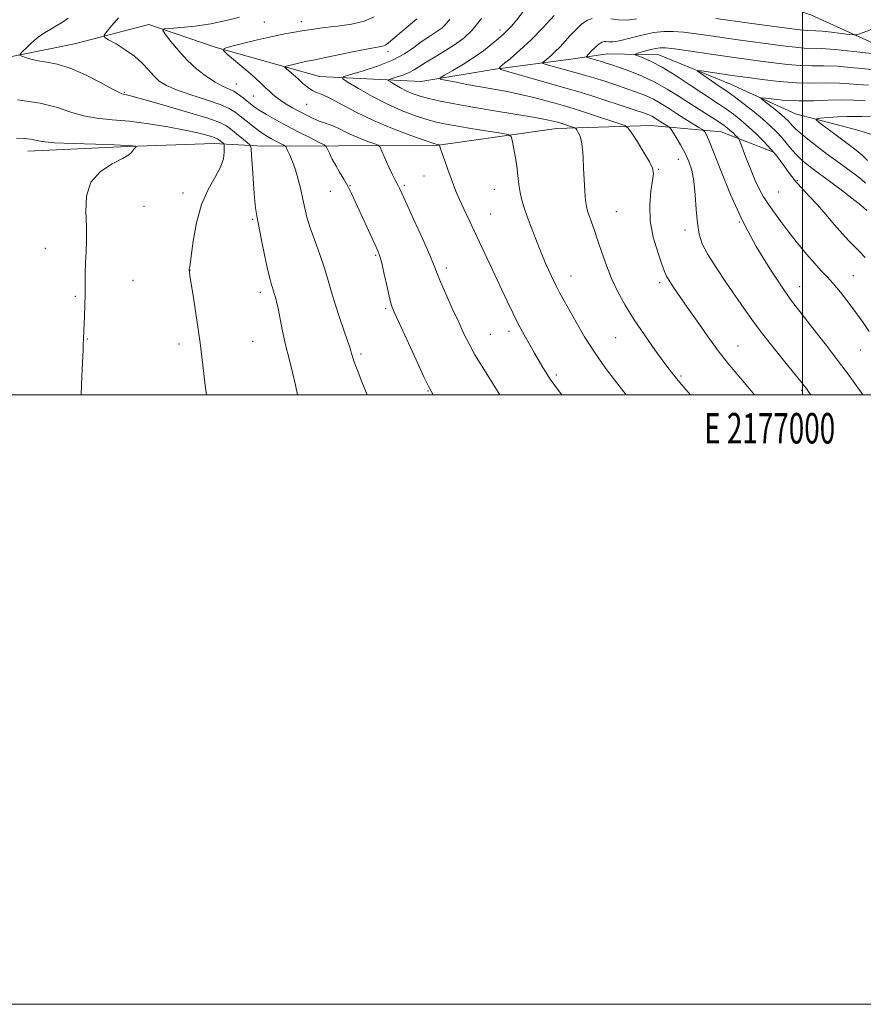
# Model space of a CAD drawing. Extents: x 2174800 to 2177700, y 354800 to 357700.
# Drawn here: x 2176743 to 2177020, y 354800 to 355123 of the extents above; entities that cross this region are included whole.
import ezdxf
from ezdxf.enums import TextEntityAlignment as Align

# ---------------------------------------------------------------- set-up
doc = ezdxf.new("R2010")
doc.units = 0
doc.header["$MEASUREMENT"] = 0
for name, color, linetype, lineweight in [('32000', 7, 'Continuous', 0), ('32001', 7, 'Continuous', 0), ('DTM HARD BREAKLINE', 7, 'Continuous', 0), ('DTM SPOT ELEVATION', 2, 'Continuous', 13), ('INDEX CONTOUR', 41, 'Continuous', 13), ('INTERMEDIATE CONTOUR', 44, 'Continuous', 0)]:
    doc.layers.add(name, color=color, linetype=linetype, lineweight=lineweight)
doc.styles.add('Style-WORKING', font='WORKING.shx')

msp = doc.modelspace()

# ---------------------------------------------------------------- linework, layer by layer
at = {"layer": '32000', "flags": 128}
for points in [[(2174800, 354800), (2177700, 354800), (2177700, 357700), (2174800, 357700), (2174800, 354800)], [(2175000, 355000), (2177500, 355000), (2177500, 357500), (2175000, 357500), (2175000, 355000)], [(2177000, 357500), (2177000, 355000)]]:
    msp.add_lwpolyline(points, dxfattribs=at)
at = {"layer": 'DTM HARD BREAKLINE'}
for points in [[(2176951.42, 355138.02, 1228.7), (2176973.16, 355135.01, 1227.95), (2177002.93, 355124.49, 1225.77), (2177034.04, 355110.43, 1221.98), (2177060.69, 355100.34, 1219.09), (2177086.91, 355089.81, 1216.76), (2177109.58, 355077.49, 1214.82), (2177121.17, 355065.12, 1212.78)], [(2176641.94, 355110.6, 1249.6), (2176680.11, 355105, 1246.14), (2176722.68, 355107.4, 1243.15), (2176761.23, 355115.11, 1240.97), (2176785.6, 355121.42, 1238.42), (2176807.37, 355113.98, 1236.19), (2176841.56, 355104.36, 1232.87), (2176874.84, 355102.73, 1228.56), (2176899.21, 355106.83, 1226.1), (2176924.04, 355110.04, 1222.69), (2176936.01, 355111.87, 1220.98), (2176952.86, 355111.5, 1219.08), (2176976.41, 355101.84, 1217), (2176997.75, 355092.17, 1214.73), (2177017.73, 355086.94, 1212.36), (2177037.71, 355080.81, 1208.28), (2177063.5, 355066.73, 1205.06), (2177082.65, 355049.07, 1201.89), (2177099.58, 355032.29, 1199.38), (2177116.05, 355019.05, 1196.63), (2177124.09, 355004.01, 1195.44), (2177125.39, 355000, 1195.186)], [(2176745.86, 355079.91, 1246.66), (2176778.68, 355081.39, 1246.14), (2176807.06, 355082.4, 1244.72), (2176823.03, 355081.58, 1241.12), (2176847.87, 355081.68, 1237.37), (2176879.8, 355081.82, 1234.1), (2176919.26, 355087.31, 1230.74), (2176950.3, 355088.33, 1227.09), (2176973.37, 355086.22, 1222.97), (2176990.26, 355079.64, 1220.13)]]:
    msp.add_polyline3d(points, dxfattribs=at)
at = {"layer": 'DTM SPOT ELEVATION'}
for p in [(2176823.52, 355122.24, 1236.95), (2176835.6, 355122.43, 1236.63), (2176900.77, 355119.69, 1228.5), (2176864.04, 355112.6, 1233.55), (2176814.28, 355101.96, 1237.24), (2176777.55, 355099.17, 1241.85), (2176819.84, 355097.99, 1237), (2176837.39, 355095.24, 1234.92), (2176959.25, 355077.22, 1226.74), (2176875.88, 355071.78, 1234.83), (2176952.79, 355073.91, 1227.87), (2176851.55, 355068.63, 1237.92), (2176869.35, 355068.68, 1235.76), (2176998.33, 355070.18, 1219.84), (2176796.79, 355066.16, 1244.52), (2176845.13, 355066.78, 1238.83), (2176898.91, 355067.41, 1232.75), (2176992.17, 355066.46, 1221.11), (2176784, 355061.79, 1245.24), (2176897.69, 355059.32, 1233.15), (2176938.92, 355060.02, 1229.08), (2176819.65, 355057.59, 1242.19), (2176979.25, 355056.67, 1224), (2176961.51, 355054.06, 1226.55), (2176751.68, 355047.99, 1246.58), (2176860.04, 355045.77, 1238.17), (2176799.11, 355040.94, 1243.98), (2176883.22, 355041.59, 1235.58), (2176780.34, 355037.53, 1245.3), (2176924.07, 355038.98, 1231.29), (2176953.18, 355036.81, 1228.37), (2177016.72, 355039.09, 1221.1), (2176822.13, 355033.63, 1242.47), (2176999.07, 355035.48, 1223.28), (2176761.43, 355032.26, 1246.15), (2176863.27, 355028.19, 1238.23), (2176903.72, 355020.84, 1234.43), (2176765.38, 355018.31, 1245.95), (2176819.68, 355017.51, 1242.97), (2176897.56, 355019.85, 1235.13), (2176938.73, 355018.77, 1230.92), (2176795.43, 355016.66, 1244.43), (2176978.85, 355016.04, 1227.19), (2177019, 355014.68, 1222.87), (2176855.14, 355013.41, 1239.71), (2176919.21, 355006.43, 1233.7), (2176960.17, 355006.15, 1229.78), (2176877.12, 355001.25, 1238.08), (2176999.7, 355001.4, 1226.24)]:
    msp.add_point(p, dxfattribs=at)
at = {"layer": 'INDEX CONTOUR'}
for points in [[(2176857.221, 354999.999, 1240), (2176855.508, 355004.249, 1240), (2176853.896, 355008.311, 1240), (2176852.88, 355011.005, 1240), (2176852.344, 355012.593, 1240), (2176852.079, 355013.554, 1240), (2176851.876, 355014.377, 1240), (2176851.52, 355015.59, 1240), (2176850.795, 355017.729, 1240), (2176849.574, 355021.131, 1240), (2176848.089, 355025.331, 1240), (2176846.66, 355029.664, 1240), (2176845.509, 355033.639, 1240), (2176844.461, 355037.459, 1240), (2176843.243, 355041.5, 1240), (2176841.682, 355045.993, 1240), (2176840.001, 355050.586, 1240), (2176838.52, 355054.78, 1240), (2176837.47, 355058.232, 1240), (2176836.733, 355061.208, 1240), (2176836.101, 355064.131, 1240), (2176835.399, 355067.309, 1240), (2176834.591, 355070.602, 1240), (2176833.677, 355073.759, 1240), (2176832.682, 355076.547, 1240), (2176831.74, 355078.807, 1240), (2176831.014, 355080.398, 1240), (2176830.586, 355081.266, 1240), (2176830.232, 355081.685, 1240), (2176829.645, 355082.016, 1240), (2176827.27, 355083.228, 1240), (2176825.852, 355083.974, 1240), (2176824.514, 355084.715, 1240), (2176823.136, 355085.566, 1240), (2176821.525, 355086.691, 1240), (2176819.569, 355088.178, 1240), (2176817.478, 355089.839, 1240), (2176815.546, 355091.418, 1240), (2176813.888, 355092.733, 1240), (2176811.933, 355093.922, 1240), (2176808.938, 355095.199, 1240), (2176804.469, 355096.715, 1240), (2176799.34, 355098.367, 1240), (2176794.679, 355099.985, 1240), (2176791.331, 355101.461, 1240), (2176789.029, 355102.929, 1240), (2176787.228, 355104.584, 1240), (2176785.438, 355106.562, 1240), (2176783.395, 355108.765, 1240), (2176780.894, 355111.034, 1240), (2176777.869, 355113.204, 1240), (2176774.823, 355115.079, 1240), (2176772.398, 355116.454, 1240), (2176771.11, 355117.257, 1240), (2176770.952, 355117.949, 1240), (2176771.789, 355119.121, 1240), (2176773.45, 355121.161, 1240), (2176775.633, 355123.616, 1240)], [(2176963.298, 354999.999, 1230), (2176961.753, 355001.726, 1230), (2176959.756, 355003.999, 1230), (2176958.188, 355005.871, 1230), (2176956.607, 355007.901, 1230), (2176954.516, 355010.722, 1230), (2176951.585, 355014.759, 1230), (2176948.168, 355019.599, 1230), (2176944.789, 355024.62, 1230), (2176941.874, 355029.334, 1230), (2176939.439, 355033.774, 1230), (2176937.4, 355038.104, 1230), (2176935.679, 355042.431, 1230), (2176934.205, 355046.622, 1230), (2176932.914, 355050.488, 1230), (2176931.759, 355053.858, 1230), (2176930.773, 355056.642, 1230), (2176930.004, 355058.763, 1230), (2176929.482, 355060.276, 1230), (2176929.134, 355061.718, 1230), (2176928.864, 355063.749, 1230), (2176928.598, 355066.825, 1230), (2176928.349, 355070.565, 1230), (2176928.149, 355074.384, 1230), (2176928.008, 355077.792, 1230), (2176927.839, 355080.674, 1230), (2176927.533, 355083.014, 1230), (2176927.025, 355084.804, 1230), (2176926.44, 355086.084, 1230), (2176925.945, 355086.906, 1230), (2176925.638, 355087.346, 1230), (2176925.32, 355087.576, 1230), (2176924.716, 355087.793, 1230), (2176920.443, 355089.182, 1230), (2176919.232, 355089.532, 1230), (2176918.208, 355089.8, 1230), (2176916.138, 355090.244, 1230), (2176912.283, 355090.955, 1230), (2176906.249, 355091.976, 1230), (2176899.006, 355093.176, 1230), (2176891.864, 355094.378, 1230), (2176885.884, 355095.442, 1230), (2176881.138, 355096.367, 1230), (2176877.449, 355097.184, 1230), (2176874.615, 355097.939, 1230), (2176872.33, 355098.719, 1230), (2176870.263, 355099.621, 1230), (2176868.186, 355100.691, 1230), (2176866.283, 355101.762, 1230), (2176864.839, 355102.609, 1230), (2176864.102, 355103.092, 1230), (2176864.158, 355103.364, 1230), (2176865.055, 355103.659, 1230), (2176866.755, 355104.16, 1230), (2176868.875, 355104.853, 1230), (2176870.947, 355105.672, 1230), (2176872.66, 355106.584, 1230), (2176876.509, 355109.09, 1230), (2176879.461, 355110.872, 1230), (2176882.849, 355112.894, 1230), (2176886.144, 355114.968, 1230), (2176888.984, 355117.047, 1230), (2176891.68, 355119.658, 1230), (2176894.713, 355123.47, 1230)], [(2177020.618, 355045.024, 1220), (2177018.751, 355046.971, 1220), (2177017.034, 355048.67, 1220), (2177015.242, 355050.471, 1220), (2177013.12, 355052.755, 1220), (2177010.511, 355055.755, 1220), (2177007.627, 355059.129, 1220), (2177004.771, 355062.389, 1220), (2177002.199, 355065.16, 1220), (2176999.962, 355067.501, 1220), (2176998.061, 355069.589, 1220), (2176996.48, 355071.564, 1220), (2176995.134, 355073.442, 1220), (2176993.917, 355075.208, 1220), (2176992.714, 355076.88, 1220), (2176991.348, 355078.612, 1220), (2176989.633, 355080.588, 1220), (2176987.446, 355082.924, 1220), (2176984.938, 355085.442, 1220), (2176982.325, 355087.898, 1220), (2176979.789, 355090.091, 1220), (2176977.365, 355092.01, 1220), (2176975.057, 355093.692, 1220), (2176972.794, 355095.224, 1220), (2176967.006, 355099.02, 1220), (2176962.851, 355101.799, 1220), (2176958.271, 355104.809, 1220), (2176953.935, 355107.476, 1220), (2176950.399, 355109.364, 1220), (2176947.762, 355110.542, 1220), (2176946.012, 355111.206, 1220), (2176945.139, 355111.553, 1220), (2176945.146, 355111.778, 1220), (2176946.038, 355112.072, 1220), (2176947.735, 355112.566, 1220), (2176949.813, 355113.144, 1220), (2176951.758, 355113.627, 1220), (2176953.298, 355113.864, 1220), (2176955.086, 355113.812, 1220), (2176958.017, 355113.453, 1220), (2176962.656, 355112.801, 1220), (2176973.754, 355111.206, 1220), (2176978.346, 355110.559, 1220), (2176986.278, 355109.48, 1220), (2176990.596, 355108.909, 1220), (2176995.059, 355108.392, 1220), (2176999.278, 355108.052, 1220), (2177003.044, 355107.956, 1220), (2177006.846, 355107.933, 1220), (2177011.35, 355107.754, 1220), (2177016.926, 355107.27, 1220), (2177022.767, 355106.649, 1220)]]:
    msp.add_polyline3d(points, dxfattribs=at)
at = {"layer": 'INTERMEDIATE CONTOUR'}
for points in [[(2176834.341, 354999.999, 1242), (2176833.701, 355003.167, 1242), (2176832.71, 355007.327, 1242), (2176831.583, 355011.753, 1242), (2176830.468, 355016.323, 1242), (2176829.483, 355020.864, 1242), (2176827.988, 355028.344, 1242), (2176827.472, 355030.582, 1242), (2176827.085, 355031.967, 1242), (2176826.797, 355032.875, 1242), (2176826.379, 355034.359, 1242), (2176826.147, 355035.128, 1242), (2176825.827, 355036.098, 1242), (2176825.346, 355037.784, 1242), (2176824.627, 355040.785, 1242), (2176823.643, 355045.394, 1242), (2176822.566, 355050.67, 1242), (2176820.965, 355058.644, 1242), (2176820.536, 355061.3, 1242), (2176820.203, 355064.547, 1242), (2176819.868, 355069.17, 1242), (2176819.555, 355074.253, 1242), (2176819.313, 355078.459, 1242), (2176819.135, 355080.834, 1242), (2176818.761, 355081.959, 1242), (2176817.866, 355082.799, 1242), (2176812.51, 355087.144, 1242), (2176811.041, 355088.255, 1242), (2176808.928, 355089.299, 1242), (2176804.899, 355090.706, 1242), (2176798.249, 355092.741, 1242), (2176790.549, 355094.99, 1242), (2176783.941, 355096.872, 1242), (2176780.031, 355097.956, 1242), (2176778.293, 355098.399, 1242), (2176777.165, 355098.606, 1242), (2176776.064, 355099.062, 1242), (2176773.714, 355100.261, 1242), (2176769.73, 355102.401, 1242), (2176764.784, 355104.938, 1242), (2176759.809, 355107.14, 1242), (2176755.562, 355108.469, 1242), (2176752.087, 355109.145, 1242), (2176749.243, 355109.581, 1242), (2176746.926, 355110.1, 1242), (2176745.142, 355110.655, 1242), (2176743.93, 355111.109, 1242), (2176743.325, 355111.4, 1242), (2176743.358, 355111.764, 1242), (2176744.056, 355112.515, 1242), (2176745.405, 355113.856, 1242), (2176747.222, 355115.555, 1242), (2176749.281, 355117.275, 1242), (2176751.385, 355118.747, 1242), (2176753.451, 355119.991, 1242), (2176755.422, 355121.103, 1242), (2176757.282, 355122.204, 1242), (2176759.16, 355123.546, 1242)], [(2176878.81, 354999.999, 1238), (2176877.514, 355002.366, 1238), (2176875.85, 355005.821, 1238), (2176873.249, 355011.417, 1238), (2176867.656, 355023.565, 1238), (2176866.073, 355027.067, 1238), (2176865.211, 355029.32, 1238), (2176864.564, 355031.746, 1238), (2176863.741, 355035.355, 1238), (2176862.819, 355039.5, 1238), (2176861.992, 355043.12, 1238), (2176861.366, 355045.496, 1238), (2176860.726, 355047.262, 1238), (2176859.769, 355049.392, 1238), (2176853.322, 355063.362, 1238), (2176852.049, 355066.023, 1238), (2176850.816, 355068.407, 1238), (2176849.511, 355070.708, 1238), (2176848.179, 355072.969, 1238), (2176846.907, 355075.189, 1238), (2176845.774, 355077.33, 1238), (2176844.85, 355079.207, 1238), (2176844.195, 355080.593, 1238), (2176843.762, 355081.388, 1238), (2176843.052, 355081.959, 1238), (2176841.457, 355082.795, 1238), (2176838.576, 355084.255, 1238), (2176834.841, 355086.17, 1238), (2176830.89, 355088.248, 1238), (2176827.274, 355090.222, 1238), (2176824.208, 355091.971, 1238), (2176821.816, 355093.409, 1238), (2176820.147, 355094.497, 1238), (2176818.93, 355095.395, 1238), (2176817.816, 355096.31, 1238), (2176816.525, 355097.39, 1238), (2176815.045, 355098.529, 1238), (2176813.432, 355099.56, 1238), (2176811.707, 355100.398, 1238), (2176809.744, 355101.283, 1238), (2176807.38, 355102.536, 1238), (2176804.525, 355104.407, 1238), (2176801.378, 355106.851, 1238), (2176798.21, 355109.749, 1238), (2176795.284, 355112.918, 1238), (2176792.828, 355115.914, 1238), (2176791.056, 355118.223, 1238), (2176790.205, 355119.493, 1238), (2176790.574, 355120.005, 1238), (2176792.479, 355120.195, 1238), (2176796.067, 355120.446, 1238), (2176800.802, 355120.904, 1238), (2176805.975, 355121.66, 1238), (2176810.948, 355122.741, 1238), (2176815.342, 355123.922, 1238)], [(2176900.706, 354999.999, 1236), (2176897.954, 355004.381, 1236), (2176895.108, 355008.928, 1236), (2176892.578, 355013.118, 1236), (2176890.617, 355016.662, 1236), (2176888.962, 355020.002, 1236), (2176887.223, 355023.766, 1236), (2176885.144, 355028.326, 1236), (2176883.018, 355033.051, 1236), (2176881.272, 355037.054, 1236), (2176880.154, 355039.817, 1236), (2176879.189, 355042.298, 1236), (2176877.721, 355045.823, 1236), (2176875.328, 355051.23, 1236), (2176872.531, 355057.407, 1236), (2176868.565, 355066.076, 1236), (2176867.776, 355067.764, 1236), (2176867.343, 355068.619, 1236), (2176866.933, 355069.362, 1236), (2176866.373, 355070.421, 1236), (2176865.535, 355072.147, 1236), (2176864.363, 355074.709, 1236), (2176862.065, 355079.885, 1236), (2176861.433, 355081.209, 1236), (2176860.824, 355081.829, 1236), (2176859.717, 355082.274, 1236), (2176857.752, 355082.972, 1236), (2176855.22, 355083.922, 1236), (2176852.575, 355085.023, 1236), (2176850.191, 355086.166, 1236), (2176848.114, 355087.231, 1236), (2176846.312, 355088.092, 1236), (2176844.724, 355088.683, 1236), (2176843.178, 355089.163, 1236), (2176841.479, 355089.749, 1236), (2176839.482, 355090.607, 1236), (2176837.268, 355091.69, 1236), (2176834.974, 355092.895, 1236), (2176832.731, 355094.134, 1236), (2176830.654, 355095.353, 1236), (2176828.85, 355096.511, 1236), (2176827.388, 355097.578, 1236), (2176826.185, 355098.584, 1236), (2176825.116, 355099.573, 1236), (2176824.019, 355100.628, 1236), (2176822.573, 355101.986, 1236), (2176820.418, 355103.921, 1236), (2176817.393, 355106.55, 1236), (2176811.442, 355111.631, 1236), (2176810.068, 355112.925, 1236), (2176810.313, 355113.592, 1236), (2176812.392, 355114.204, 1236), (2176816.308, 355115.188, 1236), (2176821.233, 355116.392, 1236), (2176826.135, 355117.523, 1236), (2176830.185, 355118.353, 1236), (2176833.38, 355118.925, 1236), (2176835.922, 355119.351, 1236), (2176838.077, 355119.729, 1236), (2176840.366, 355120.099, 1236), (2176843.374, 355120.489, 1236), (2176847.453, 355120.944, 1236), (2176852.019, 355121.59, 1236), (2176856.257, 355122.571, 1236), (2176859.509, 355123.943, 1236)], [(2176984.213, 354999.999, 1228), (2176981.49, 355003.268, 1228), (2176978.452, 355006.832, 1228), (2176975.498, 355010.366, 1228), (2176972.374, 355014.354, 1228), (2176968.931, 355019.091, 1228), (2176965.425, 355024.114, 1228), (2176962.219, 355028.771, 1228), (2176957.634, 355035.389, 1228), (2176956.275, 355037.43, 1228), (2176955.442, 355038.88, 1228), (2176954.791, 355040.426, 1228), (2176953.907, 355042.872, 1228), (2176952.54, 355046.78, 1228), (2176951.078, 355051.741, 1228), (2176950.071, 355057.106, 1228), (2176949.905, 355062.268, 1228), (2176950.307, 355066.789, 1228), (2176950.839, 355070.277, 1228), (2176951.1, 355072.554, 1228), (2176950.835, 355074.304, 1228), (2176949.824, 355076.427, 1228), (2176947.993, 355079.519, 1228), (2176945.841, 355082.957, 1228), (2176944.013, 355085.816, 1228), (2176942.876, 355087.444, 1228), (2176941.698, 355088.295, 1228), (2176939.461, 355089.098, 1228), (2176930.814, 355091.939, 1228), (2176926.55, 355093.324, 1228), (2176923.64, 355094.243, 1228), (2176921.495, 355094.879, 1228), (2176919.155, 355095.538, 1228), (2176915.889, 355096.445, 1228), (2176911.876, 355097.506, 1228), (2176907.528, 355098.548, 1228), (2176903.17, 355099.44, 1228), (2176898.809, 355100.231, 1228), (2176894.368, 355101.01, 1228), (2176889.882, 355101.833, 1228), (2176885.818, 355102.606, 1228), (2176882.756, 355103.201, 1228), (2176881.169, 355103.57, 1228), (2176881.113, 355104.003, 1228), (2176882.54, 355104.869, 1228), (2176885.294, 355106.424, 1228), (2176888.79, 355108.474, 1228), (2176892.338, 355110.709, 1228), (2176895.367, 355112.853, 1228), (2176897.79, 355114.755, 1228), (2176900.998, 355117.439, 1228), (2176902.088, 355118.393, 1228), (2176903.182, 355119.456, 1228), (2176904.524, 355120.907, 1228), (2176906.257, 355122.975, 1228), (2176908.496, 355125.883, 1228)], [(2177002.766, 354999.999, 1226), (2177002.124, 355000.889, 1226), (2177001.312, 355001.995, 1226), (2177000.588, 355002.946, 1226), (2176999.48, 355004.333, 1226), (2176994.168, 355010.83, 1226), (2176990.231, 355015.702, 1226), (2176986.444, 355020.531, 1226), (2176983.394, 355024.658, 1226), (2176980.774, 355028.417, 1226), (2176978.053, 355032.387, 1226), (2176974.885, 355036.953, 1226), (2176971.656, 355041.701, 1226), (2176968.935, 355046.024, 1226), (2176967.145, 355049.529, 1226), (2176966.121, 355052.712, 1226), (2176965.553, 355056.29, 1226), (2176965.16, 355060.739, 1226), (2176964.792, 355065.569, 1226), (2176964.327, 355070.048, 1226), (2176963.66, 355073.637, 1226), (2176962.739, 355076.561, 1226), (2176961.524, 355079.231, 1226), (2176960.036, 355081.934, 1226), (2176958.535, 355084.419, 1226), (2176957.34, 355086.308, 1226), (2176956.661, 355087.349, 1226), (2176956.276, 355087.817, 1226), (2176955.856, 355088.108, 1226), (2176954.235, 355089.113, 1226), (2176951.456, 355090.885, 1226), (2176950.577, 355091.375, 1226), (2176949.554, 355091.834, 1226), (2176947.852, 355092.456, 1226), (2176944.841, 355093.473, 1226), (2176940.196, 355095.013, 1226), (2176934.815, 355096.777, 1226), (2176929.901, 355098.362, 1226), (2176926.26, 355099.493, 1226), (2176923.11, 355100.412, 1226), (2176903.628, 355105.885, 1226), (2176901.098, 355106.67, 1226), (2176900.61, 355107.311, 1226), (2176901.746, 355108.36, 1226), (2176904.099, 355110.255, 1226), (2176907.315, 355112.993, 1226), (2176911.053, 355116.46, 1226), (2176914.951, 355120.45, 1226), (2176918.57, 355124.392, 1226)], [(2177019.827, 354999.999, 1224), (2177019.37, 355000.671, 1224), (2177017.23, 355003.696, 1224), (2177014.656, 355007.219, 1224), (2177011.53, 355011.371, 1224), (2177007.856, 355016.145, 1224), (2177004.087, 355020.973, 1224), (2176998.321, 355028.279, 1224), (2176996.094, 355031.245, 1224), (2176993.31, 355035.244, 1224), (2176989.417, 355041.162, 1224), (2176984.854, 355048.652, 1224), (2176980.31, 355057.057, 1224), (2176976.366, 355065.666, 1224), (2176973.184, 355073.555, 1224), (2176970.817, 355079.744, 1224), (2176969.274, 355083.548, 1224), (2176968.382, 355085.456, 1224), (2176967.922, 355086.25, 1224), (2176967.639, 355086.635, 1224), (2176967.155, 355087.012, 1224), (2176966.051, 355087.701, 1224), (2176964.055, 355088.931, 1224), (2176961.454, 355090.551, 1224), (2176958.679, 355092.314, 1224), (2176956.066, 355094.011, 1224), (2176953.578, 355095.572, 1224), (2176951.087, 355096.963, 1224), (2176948.465, 355098.173, 1224), (2176945.605, 355099.287, 1224), (2176942.401, 355100.413, 1224), (2176938.821, 355101.621, 1224), (2176935.115, 355102.835, 1224), (2176931.606, 355103.943, 1224), (2176928.529, 355104.866, 1224), (2176925.754, 355105.658, 1224), (2176915.961, 355108.396, 1224), (2176914.96, 355108.706, 1224), (2176914.767, 355108.96, 1224), (2176915.217, 355109.375, 1224), (2176916.148, 355110.125, 1224), (2176917.421, 355111.209, 1224), (2176918.9, 355112.581, 1224), (2176920.473, 355114.192, 1224), (2176923.841, 355117.853, 1224), (2176925.631, 355119.735, 1224), (2176927.452, 355121.432, 1224), (2176929.257, 355122.736, 1224), (2176931.029, 355123.489, 1224)], [(2176971.561, 355123.457, 1224), (2176982.609, 355121.938, 1224), (2176998.149, 355119.845, 1224), (2177000.391, 355119.569, 1224), (2177001.81, 355119.448, 1224), (2177004.428, 355119.373, 1224), (2177006.515, 355119.228, 1224), (2177009.481, 355118.916, 1224), (2177012.707, 355118.529, 1224), (2177015.363, 355118.192, 1224), (2177016.898, 355118.025, 1224), (2177017.862, 355118.109, 1224), (2177019.08, 355118.514, 1224), (2177021.138, 355119.268, 1224), (2177023.657, 355120.211, 1224), (2177026.016, 355121.139, 1224), (2177027.756, 355121.948, 1224), (2177029.063, 355122.932, 1224), (2177030.28, 355124.483, 1224)], [(2176921.086, 354999.999, 1234), (2176919.685, 355001.826, 1234), (2176917.267, 355005.155, 1234), (2176915.795, 355007.369, 1234), (2176914.861, 355008.917, 1234), (2176912.092, 355013.663, 1234), (2176910.518, 355016.394, 1234), (2176908.667, 355019.689, 1234), (2176906.761, 355023.236, 1234), (2176904.952, 355026.834, 1234), (2176903.098, 355030.722, 1234), (2176895.777, 355046.385, 1234), (2176888.882, 355061.014, 1234), (2176887.387, 355064.275, 1234), (2176886.329, 355066.734, 1234), (2176885.513, 355068.827, 1234), (2176883.695, 355073.861, 1234), (2176882.665, 355076.751, 1234), (2176881.818, 355079.172, 1234), (2176881.315, 355080.687, 1234), (2176881.089, 355081.454, 1234), (2176880.981, 355081.924, 1234), (2176880.93, 355081.983, 1234), (2176880.819, 355082.008, 1234), (2176880.143, 355082.119, 1234), (2176879.831, 355082.196, 1234), (2176878.778, 355082.544, 1234), (2176876.179, 355083.442, 1234), (2176871.528, 355085.086, 1234), (2176865.55, 355087.336, 1234), (2176859.267, 355089.965, 1234), (2176853.562, 355092.728, 1234), (2176845.004, 355097.287, 1234), (2176842.403, 355098.496, 1234), (2176840.636, 355099.187, 1234), (2176839.301, 355099.769, 1234), (2176838.074, 355100.543, 1234), (2176836.959, 355101.432, 1234), (2176836.039, 355102.257, 1234), (2176834.721, 355103.489, 1234), (2176833.927, 355104.202, 1234), (2176830.687, 355106.985, 1234), (2176830.191, 355107.452, 1234), (2176830.279, 355107.693, 1234), (2176831.03, 355107.914, 1234), (2176832.443, 355108.269, 1234), (2176834.221, 355108.704, 1234), (2176835.991, 355109.112, 1234), (2176837.567, 355109.436, 1234), (2176839.514, 355109.81, 1234), (2176842.587, 355110.418, 1234), (2176852.441, 355112.448, 1234), (2176857.039, 355113.372, 1234), (2176861.726, 355114.238, 1234), (2176862.653, 355114.47, 1234), (2176863.363, 355114.821, 1234), (2176864.259, 355115.499, 1234), (2176873.552, 355123.277, 1234)], [(2176942.119, 354999.999, 1232), (2176939.088, 355003.894, 1232), (2176935.435, 355008.745, 1232), (2176931.799, 355013.911, 1232), (2176928.537, 355019.034, 1232), (2176925.762, 355023.76, 1232), (2176921.831, 355030.769, 1232), (2176920.445, 355033.303, 1232), (2176919.085, 355035.941, 1232), (2176917.537, 355039.153, 1232), (2176915.849, 355042.873, 1232), (2176914.135, 355046.895, 1232), (2176912.501, 355051.007, 1232), (2176911.017, 355054.95, 1232), (2176909.741, 355058.453, 1232), (2176908.718, 355061.345, 1232), (2176907.935, 355063.859, 1232), (2176907.365, 355066.325, 1232), (2176906.966, 355069.014, 1232), (2176906.636, 355071.946, 1232), (2176906.26, 355075.082, 1232), (2176905.764, 355078.316, 1232), (2176905.235, 355081.274, 1232), (2176904.803, 355083.515, 1232), (2176904.442, 355084.756, 1232), (2176903.509, 355085.342, 1232), (2176901.201, 355085.774, 1232), (2176891.919, 355087.272, 1232), (2176886.994, 355088.09, 1232), (2176883.151, 355088.772, 1232), (2176879.995, 355089.45, 1232), (2176876.815, 355090.313, 1232), (2176873.04, 355091.532, 1232), (2176868.686, 355093.178, 1232), (2176863.906, 355095.303, 1232), (2176858.945, 355097.86, 1232), (2176854.398, 355100.417, 1232), (2176850.95, 355102.444, 1232), (2176849.187, 355103.595, 1232), (2176849.321, 355104.244, 1232), (2176851.463, 355104.948, 1232), (2176855.525, 355106.145, 1232), (2176860.59, 355107.8, 1232), (2176865.538, 355109.758, 1232), (2176869.488, 355111.86, 1232), (2176872.52, 355113.922, 1232), (2176874.956, 355115.753, 1232), (2176877.06, 355117.217, 1232), (2176880.43, 355119.361, 1232), (2176881.726, 355120.31, 1232), (2176882.957, 355121.501, 1232), (2176884.343, 355123.243, 1232)], [(2176937.103, 355123.303, 1224), (2176939.638, 355122.971, 1224), (2176942.45, 355122.915, 1224), (2176945.534, 355123.308, 1224)], [(2177021.919, 355020.787, 1222), (2177019.909, 355023.672, 1222), (2177017.552, 355026.935, 1222), (2177014.991, 355030.353, 1222), (2177012.429, 355033.633, 1222), (2177010.084, 355036.466, 1222), (2177008.081, 355038.685, 1222), (2177006.166, 355040.694, 1222), (2177004.001, 355043.037, 1222), (2177001.35, 355046.106, 1222), (2176998.417, 355049.675, 1222), (2176995.515, 355053.363, 1222), (2176992.905, 355056.84, 1222), (2176990.655, 355059.973, 1222), (2176988.784, 355062.679, 1222), (2176987.267, 355064.981, 1222), (2176985.92, 355067.324, 1222), (2176984.515, 355070.263, 1222), (2176982.916, 355074.099, 1222), (2176981.343, 355078.13, 1222), (2176979.407, 355083.23, 1222), (2176979.032, 355084.023, 1222), (2176978.656, 355084.464, 1222), (2176978.033, 355085.094, 1222), (2176977.214, 355085.901, 1222), (2176976.327, 355086.735, 1222), (2176975.424, 355087.506, 1222), (2176974.263, 355088.363, 1222), (2176972.528, 355089.516, 1222), (2176966.83, 355093.119, 1222), (2176963.279, 355095.399, 1222), (2176959.554, 355097.838, 1222), (2176955.67, 355100.278, 1222), (2176951.596, 355102.55, 1222), (2176947.375, 355104.511, 1222), (2176943.358, 355106.118, 1222), (2176939.961, 355107.353, 1222), (2176937.473, 355108.221, 1222), (2176935.634, 355108.833, 1222), (2176934.051, 355109.323, 1222), (2176932.434, 355109.791, 1222), (2176929.768, 355110.533, 1222), (2176929.166, 355110.737, 1222), (2176929.145, 355111.02, 1222), (2176929.684, 355111.622, 1222), (2176930.722, 355112.687, 1222), (2176932.003, 355113.944, 1222), (2176933.231, 355115.023, 1222), (2176934.18, 355115.641, 1222), (2176934.927, 355115.864, 1222), (2176935.617, 355115.847, 1222), (2176936.447, 355115.751, 1222), (2176937.777, 355115.778, 1222), (2176940.014, 355116.138, 1222), (2176943.377, 355116.946, 1222), (2176947.345, 355117.948, 1222), (2176951.213, 355118.794, 1222), (2176954.489, 355119.21, 1222), (2176957.533, 355119.219, 1222), (2176960.92, 355118.916, 1222), (2176965.086, 355118.393, 1222), (2176969.91, 355117.726, 1222), (2176975.128, 355116.99, 1222), (2176980.478, 355116.249, 1222), (2176990.368, 355114.909, 1222), (2176994.373, 355114.377, 1222), (2176997.725, 355113.98, 1222), (2177000.544, 355113.75, 1222), (2177006.121, 355113.591, 1222), (2177010.567, 355113.282, 1222), (2177016.884, 355112.618, 1222), (2177023.753, 355111.792, 1222)], [(2177021.119, 355060.48, 1218), (2177019.15, 355062.151, 1218), (2177016.172, 355064.501, 1218), (2177012.66, 355067.188, 1218), (2177009.337, 355069.692, 1218), (2177003.084, 355074.343, 1218), (2177001.437, 355075.596, 1218), (2176999.784, 355076.967, 1218), (2176998.134, 355078.546, 1218), (2176996.488, 355080.385, 1218), (2176993.176, 355084.373, 1218), (2176991.446, 355086.288, 1218), (2176989.439, 355088.266, 1218), (2176986.902, 355090.507, 1218), (2176983.732, 355093.104, 1218), (2176980.414, 355095.709, 1218), (2176977.583, 355097.867, 1218), (2176975.665, 355099.277, 1218), (2176974.249, 355100.257, 1218), (2176972.713, 355101.284, 1218), (2176966.544, 355105.487, 1218), (2176965.587, 355106.179, 1218), (2176965.686, 355106.368, 1218), (2176966.925, 355106.215, 1218), (2176976.942, 355104.764, 1218), (2176982.189, 355104.05, 1218), (2176986.82, 355103.442, 1218), (2176992.393, 355102.804, 1218), (2176998.013, 355102.355, 1218), (2177003.003, 355102.236, 1218), (2177007.561, 355102.277, 1218), (2177012.1, 355102.232, 1218), (2177016.895, 355101.93, 1218), (2177021.658, 355101.522, 1218)], [(2176804.463, 354999.999, 1244), (2176804.107, 355003.061, 1244), (2176803.321, 355009.663, 1244), (2176802.377, 355017.034, 1244), (2176801.327, 355024.461, 1244), (2176800.321, 355031.133, 1244), (2176799.08, 355039.117, 1244), (2176798.896, 355040.379, 1244), (2176798.853, 355040.781, 1244), (2176798.849, 355040.985, 1244), (2176798.862, 355041.15, 1244), (2176798.944, 355041.617, 1244), (2176799.107, 355042.749, 1244), (2176799.476, 355045.503, 1244), (2176800.15, 355050.337, 1244), (2176801.243, 355056.367, 1244), (2176802.872, 355062.367, 1244), (2176805.043, 355067.362, 1244), (2176807.311, 355071.365, 1244), (2176809.12, 355074.64, 1244), (2176810.064, 355077.389, 1244), (2176810.346, 355079.571, 1244), (2176810.319, 355081.087, 1244), (2176810.261, 355081.905, 1244), (2176810.158, 355082.273, 1244), (2176809.92, 355082.506, 1244), (2176808.503, 355083.656, 1244), (2176808.114, 355083.95, 1244), (2176807.555, 355084.226, 1244), (2176806.488, 355084.599, 1244), (2176804.597, 355085.159, 1244), (2176801.645, 355085.91, 1244), (2176797.416, 355086.828, 1244), (2176791.855, 355087.869, 1244), (2176785.55, 355088.885, 1244), (2176779.251, 355089.701, 1244), (2176773.569, 355090.228, 1244), (2176768.555, 355090.712, 1244), (2176764.117, 355091.478, 1244), (2176760.038, 355092.742, 1244), (2176755.584, 355094.263, 1244), (2176749.891, 355095.684, 1244), (2176742.53, 355096.728, 1244)], [(2177020.676, 355069.461, 1216), (2177019.112, 355070.821, 1216), (2177017.247, 355072.228, 1216), (2177011.62, 355076.367, 1216), (2177008.25, 355078.867, 1216), (2177004.865, 355081.416, 1216), (2177001.777, 355083.801, 1216), (2176999.309, 355085.804, 1216), (2176997.678, 355087.274, 1216), (2176996.672, 355088.325, 1216), (2176995.973, 355089.142, 1216), (2176995.28, 355089.902, 1216), (2176994.352, 355090.787, 1216), (2176992.961, 355091.969, 1216), (2176991.01, 355093.535, 1216), (2176987.174, 355096.526, 1216), (2176986.292, 355097.257, 1216), (2176986.48, 355097.457, 1216), (2176987.9, 355097.298, 1216), (2176990.626, 355096.951, 1216), (2176994.385, 355096.587, 1216), (2176998.818, 355096.377, 1216), (2177003.576, 355096.432, 1216), (2177008.352, 355096.61, 1216), (2177012.85, 355096.708, 1216), (2177016.863, 355096.59, 1216), (2177020.55, 355096.394, 1216)], [(2177021.363, 355076.85, 1214), (2177019.529, 355078.566, 1214), (2177017.571, 355080.194, 1214), (2177015.395, 355081.869, 1214), (2177010.182, 355085.786, 1214), (2177005.5, 355089.343, 1214), (2177004.451, 355090.205, 1214), (2177004.557, 355090.562, 1214), (2177005.907, 355090.721, 1214), (2177008.457, 355090.922, 1214), (2177011.622, 355091.137, 1214), (2177014.682, 355091.272, 1214), (2177017.152, 355091.277, 1214), (2177019.482, 355091.27, 1214), (2177022.357, 355091.415, 1214)], [(2176763.345, 354999.999, 1246), (2176763.566, 355006.207, 1246), (2176764.014, 355014.768, 1246), (2176764.09, 355016.485, 1246), (2176764.149, 355018.281, 1246), (2176764.318, 355021.086, 1246), (2176764.414, 355023.134, 1246), (2176764.522, 355025.983, 1246), (2176764.62, 355029.376, 1246), (2176764.688, 355032.968, 1246), (2176764.752, 355039.921, 1246), (2176764.85, 355043.359, 1246), (2176765.036, 355046.896, 1246), (2176765.189, 355050.733, 1246), (2176765.155, 355055.097, 1246), (2176764.934, 355060.075, 1246), (2176765.151, 355065.161, 1246), (2176766.587, 355069.709, 1246), (2176769.689, 355073.214, 1246), (2176773.562, 355075.738, 1246), (2176776.977, 355077.488, 1246), (2176779.007, 355078.664, 1246), (2176779.93, 355079.449, 1246), (2176780.673, 355080.52, 1246), (2176781.009, 355080.946, 1246), (2176781.273, 355081.254, 1246), (2176781.4, 355081.423, 1246), (2176781.33, 355081.505, 1246), (2176781.006, 355081.57, 1246), (2176780.235, 355081.674, 1246), (2176778.306, 355081.818, 1246), (2176774.376, 355081.987, 1246), (2176768.06, 355082.175, 1246), (2176760.806, 355082.402, 1246), (2176754.52, 355082.696, 1246), (2176750.599, 355083.07, 1246), (2176748.405, 355083.469, 1246), (2176746.79, 355083.828, 1246), (2176744.785, 355084.073, 1246), (2176742.142, 355084.124, 1246)]]:
    msp.add_polyline3d(points, dxfattribs=at)

# ---------------------------------------------------------------- texts
at = {"layer": '32001', "style": 'Style-WORKING', "width": 0.67}
msp.add_text('E 2177000', height=10, dxfattribs=at).set_placement((2176989.252, 354994), align=Align.TOP_CENTER)

doc.saveas('drawing.dxf')
